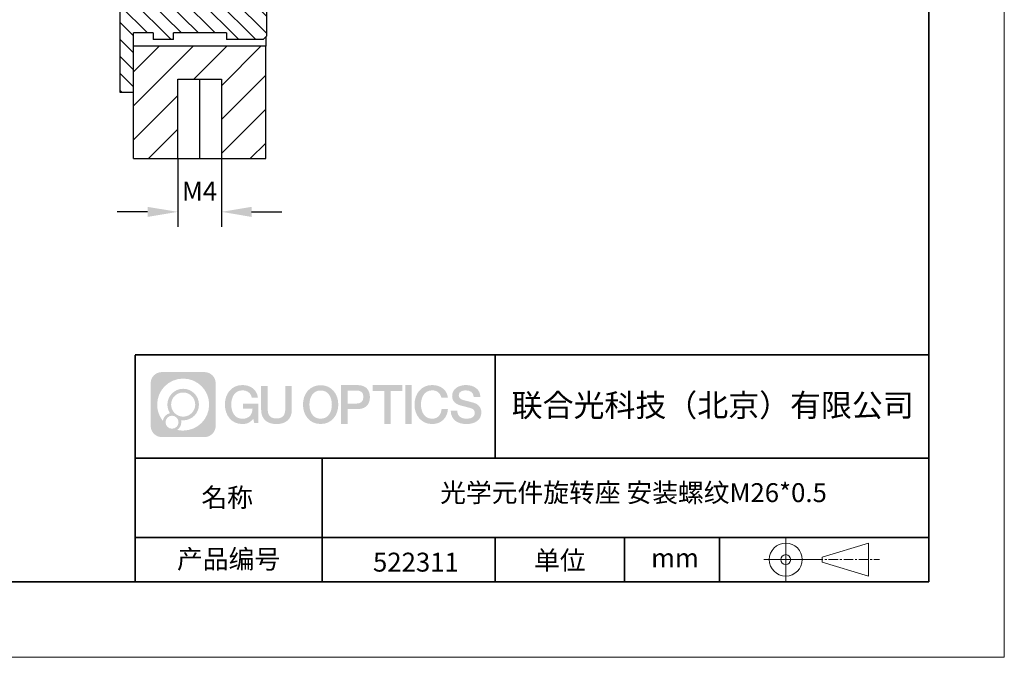
# Model space of a CAD drawing. Units: millimetres. Extents: x 12016 to 12313, y -7569 to -7359.
# Drawn here: x 12182 to 12313, y -7569 to -7485 of the extents above; entities that cross this region are included whole.
import ezdxf

# ---------------------------------------------------------------- set-up
doc = ezdxf.new("R2010")
doc.units = ezdxf.units.MM
doc.header["$LTSCALE"] = 10
doc.header["$PDMODE"] = 34
doc.linetypes.add('CENTER', pattern=[2, 1.25, -0.25, 0.25, -0.25])
for name, color, linetype in [('10', 7, 'Continuous'), ('1轮廓实线层', 7, 'Continuous'), ('6文字层', 3, 'Continuous')]:
    doc.layers.add(name, color=color, linetype=linetype)
for name, color, linetype, lineweight in [('3中心线层', 1, 'CENTER', 9), ('7标注层', 4, 'Continuous', 5), ('粗实线层', 7, 'Continuous', 35), ('细实线层', 7, 'Continuous', 18)]:
    doc.layers.add(name, color=color, linetype=linetype, lineweight=lineweight)
doc.styles.get("Standard").update_dxf_attribs({"font": 'simhei.ttf'})
doc.styles.add('TH-GBD2M', font='calibri.ttf', dxfattribs={"width": 0.8, "height": 2.5})
doc.dimstyles.new('TH-GBD2M', dxfattribs={"dimtxt": 3.5, "dimasz": 4, "dimexe": 2, "dimexo": 0, "dimgap": 1.5, "dimtad": 1, "dimdec": 4, "dimzin": 9, "dimdsep": 46, "dimtxsty": 'TH-GBD2M', "dimcen": 0, "dimclrt": 3, "dimadec": 0, "dimazin": 3, "dimtfac": 1, "dimtdec": 4, "dimtofl": 0, "dimtmove": 0, "dimatfit": 3, "dimfxl": 1, "dimtolj": 1, "dimtzin": 0, "dimarcsym": 0})

# ---------------------------------------------------------------- blocks, each defined once
blk = doc.blocks.new('*X117')
at = {"layer": '粗实线层'}
for p, q in [((138.5, -95), (138.5, 95)), ((-138.5, -95), (138.5, -95))]:
    blk.add_line(p, q, dxfattribs=at)
at = {"layer": '细实线层'}
for p, q in [((148.5, -105), (148.5, 105)), ((-148.5, -105), (148.5, -105))]:
    blk.add_line(p, q, dxfattribs=at)
blk = doc.blocks.new('*D132')
at = {"layer": '7标注层', "color": 0, "lineweight": -2, "transparency": 16777216}
for p, q in [((12203.17, -7503.39), (12203.17, -7512.43)), ((12208.94, -7503.39), (12208.94, -7512.43)), ((12199.17, -7510.43), (12195.17, -7510.43)), ((12212.94, -7510.43), (12216.94, -7510.43))]:
    blk.add_line(p, q, dxfattribs=at)
at = {"layer": '7标注层', "color": 0, "transparency": 16777216}
for points in [[(12199.17, -7509.77), (12199.17, -7511.1), (12203.17, -7510.43)], [(12212.94, -7509.77), (12212.94, -7511.1), (12208.94, -7510.43)]]:
    blk.add_solid(points, dxfattribs=at)
at = {"layer": 'Defpoints', "color": 0, "transparency": 16777216}
for p in [(12203.17, -7503.39), (12208.94, -7503.39), (12203.17, -7510.43)]:
    blk.add_point(p, dxfattribs=at)
at = {"layer": '7标注层', "color": 3, "transparency": 16777216, "insert": (12206.05, -7507.68), "char_height": 2.5, "attachment_point": 5, "style": 'TH-GBD2M'}
blk.add_mtext('\\A1;M4', dxfattribs=at)

msp = doc.modelspace()

# ---------------------------------------------------------------- hatches: boundary and pattern name
at = {"layer": '10', "linetype": 'Continuous', "lineweight": 18}
h = msp.add_hatch(dxfattribs=at)
h.set_pattern_fill('ANSI31', color=256, scale=0.5, angle=90, style=0)
edge = h.paths.add_edge_path(flags=0)
edge.add_line((12199.92686, -7487.64111), (12202.59561, -7487.64111))
edge.add_line((12202.59561, -7487.64111), (12202.59561, -7486.7661))
edge.add_line((12202.59561, -7486.7661), (12209.59561, -7486.7661))
edge.add_line((12209.59561, -7486.7661), (12209.59561, -7487.64111))
edge.add_line((12209.59561, -7487.64111), (12214.45186, -7487.64111))
edge.add_spline(control_points=[(12214.45186, -7487.64111), (12214.59769, -7487.49528), (12214.74353, -7487.34944), (12214.88936, -7487.20361)], knot_values=[0.02868812, 0.02868812, 0.02868812, 0.02868812, 0.029041676, 0.029041676, 0.029041676, 0.029041676], weights=[1, 1, 1, 1], degree=3, periodic=0)
edge.add_line((12214.88936, -7487.20361), (12214.88936, -7480.64099))
edge.add_line((12214.88936, -7480.64099), (12213.48936, -7480.64099))
edge.add_line((12213.48936, -7480.64099), (12213.48936, -7483.26604))
edge.add_line((12213.48936, -7483.26604), (12212.61436, -7483.26604))
edge.add_line((12212.61436, -7483.26604), (12212.61436, -7482.39103))
edge.add_line((12212.61436, -7482.39103), (12196.42686, -7482.39103))
edge.add_spline(control_points=[(12196.42686, -7482.39103), (12196.13519, -7482.6827), (12195.84353, -7482.97437), (12195.55186, -7483.26604)], knot_values=[0.047775904, 0.047775904, 0.047775904, 0.047775904, 0.048489362, 0.048489362, 0.048489362, 0.048489362], weights=[1, 1, 1, 1], degree=3, periodic=0)
edge.add_line((12195.55186, -7483.26604), (12195.55186, -7494.64119))
edge.add_line((12195.55186, -7494.64119), (12197.30186, -7494.64119))
edge.add_line((12197.30186, -7494.64119), (12197.30186, -7486.7661))
edge.add_line((12197.30186, -7486.7661), (12199.92686, -7486.7661))
edge.add_line((12199.92686, -7486.7661), (12199.92686, -7487.64111))
h = msp.add_hatch(dxfattribs=at)
h.set_pattern_fill('ANSI31', color=256, style=0)
h.paths.add_polyline_path([(12208.93576, -7503.39148), (12214.80186, -7503.39148), (12214.80186, -7488.51609), (12197.30186, -7488.51609), (12197.30186, -7503.39148), (12203.16796, -7503.39148), (12203.16796, -7492.89148), (12208.93576, -7492.89148)], flags=0)
at = {"layer": '3中心线层'}
h = msp.add_hatch(color=0, dxfattribs=at)
h.dxf.hatch_style = 1
edge = h.paths.add_edge_path()
edge.add_spline(control_points=[(12208.18338, -7533.09481), (12208.18338, -7532.28094), (12207.52361, -7531.62116), (12206.70973, -7531.62116)], knot_values=[7, 7, 7, 7, 8, 8, 8, 8], degree=3, periodic=0)
edge.add_spline(control_points=[(12206.70973, -7531.62116), (12206.70973, -7531.62116), (12201.06075, -7531.62116), (12201.06075, -7531.62116)], knot_values=[0, 0, 0, 0, 1, 1, 1, 1], degree=3, periodic=0)
edge.add_spline(control_points=[(12201.06075, -7531.62116), (12200.24688, -7531.62116), (12199.5871, -7532.28094), (12199.5871, -7533.09481), (12199.5871, -7533.09481), (12199.5871, -7538.74379), (12199.5871, -7538.74379)], knot_values=[1, 1, 1, 1, 2, 2, 2, 3, 3, 3, 3], degree=3, periodic=0)
edge.add_spline(control_points=[(12199.5871, -7538.74379), (12199.5871, -7539.55767), (12200.24688, -7540.21744), (12201.06075, -7540.21744), (12201.06075, -7540.21744), (12206.70973, -7540.21744), (12206.70973, -7540.21744)], knot_values=[3, 3, 3, 3, 4, 4, 4, 5, 5, 5, 5], degree=3, periodic=0)
edge.add_spline(control_points=[(12206.70973, -7540.21744), (12207.52361, -7540.21744), (12208.18338, -7539.55767), (12208.18338, -7538.74379), (12208.18338, -7538.74379), (12208.18338, -7533.09481), (12208.18338, -7533.09481)], knot_values=[5, 5, 5, 5, 6, 6, 6, 7, 7, 7, 7], degree=3, periodic=0)
edge = h.paths.add_edge_path(flags=16)
edge.add_spline(control_points=[(12200.44673, -7535.9193), (12200.44673, -7534.02027), (12201.98623, -7532.48079), (12203.88526, -7532.48079)], knot_values=[10, 10, 10, 10, 11, 11, 11, 11], degree=3, periodic=0)
edge.add_spline(control_points=[(12203.88526, -7532.48079), (12205.78429, -7532.48079), (12207.32375, -7534.02027), (12207.32375, -7535.9193)], knot_values=[11, 11, 11, 11, 12, 12, 12, 12], degree=3, periodic=0)
edge.add_spline(control_points=[(12207.32375, -7535.9193), (12207.32375, -7537.81834), (12205.78429, -7539.35782), (12203.88526, -7539.35782)], knot_values=[12, 12, 12, 12, 13, 13, 13, 13], degree=3, periodic=0)
edge.add_spline(control_points=[(12203.88526, -7539.35782), (12203.61617, -7539.35782), (12203.35475, -7539.32578), (12203.10356, -7539.26708)], knot_values=[0, 0, 0, 0, 1, 1, 1, 1], degree=3, periodic=0)
edge.add_spline(control_points=[(12203.10356, -7539.26708), (12203.42716, -7539.04593), (12203.63963, -7538.67412), (12203.63963, -7538.25258)], knot_values=[1, 1, 1, 1, 2, 2, 2, 2], degree=3, periodic=0)
edge.add_spline(control_points=[(12203.63963, -7538.25258), (12203.63963, -7538.16182), (12203.6295, -7538.07347), (12203.61081, -7537.98831)], knot_values=[2, 2, 2, 2, 3, 3, 3, 3], degree=3, periodic=0)
edge.add_spline(control_points=[(12203.61081, -7537.98831), (12203.70067, -7538.00022), (12203.79215, -7538.00697), (12203.88525, -7538.00697)], knot_values=[3, 3, 3, 3, 4, 4, 4, 4], degree=3, periodic=0)
edge.add_spline(control_points=[(12203.88525, -7538.00697), (12205.03824, -7538.00697), (12205.97291, -7537.07229), (12205.97291, -7535.9193)], knot_values=[4, 4, 4, 4, 5, 5, 5, 5], degree=3, periodic=0)
edge.add_spline(control_points=[(12205.97291, -7535.9193), (12205.97291, -7534.76632), (12205.03824, -7533.83163), (12203.88525, -7533.83163), (12202.73227, -7533.83163), (12201.79758, -7534.76632), (12201.79758, -7535.9193)], knot_values=[5, 5, 5, 5, 6, 6, 6, 7, 7, 7, 7], degree=3, periodic=0)
edge.add_spline(control_points=[(12201.79758, -7535.9193), (12201.79758, -7536.33878), (12201.92164, -7536.72912), (12202.13459, -7537.0563)], knot_values=[7, 7, 7, 7, 8, 8, 8, 8], degree=3, periodic=0)
edge.add_spline(control_points=[(12202.13459, -7537.0563), (12201.65009, -7537.16807), (12201.27514, -7537.56616), (12201.19815, -7538.06305)], knot_values=[8, 8, 8, 8, 9, 9, 9, 9], degree=3, periodic=0)
edge.add_spline(control_points=[(12201.19815, -7538.06305), (12200.72837, -7537.47514), (12200.44673, -7536.73037), (12200.44673, -7535.9193)], knot_values=[9, 9, 9, 9, 10, 10, 10, 10], degree=3, periodic=0)
edge = h.paths.add_edge_path(flags=16)
edge.add_spline(control_points=[(12202.28879, -7535.9193), (12202.28879, -7535.03761), (12203.00356, -7534.32285), (12203.88525, -7534.32285), (12204.76694, -7534.32285), (12205.4817, -7535.03761), (12205.4817, -7535.9193), (12205.4817, -7536.801), (12204.76694, -7537.51575), (12203.88525, -7537.51575), (12203.00356, -7537.51575), (12202.28879, -7536.801), (12202.28879, -7535.9193)], knot_values=[0, 0, 0, 0, 1, 1, 1, 2, 2, 2, 3, 3, 3, 4, 4, 4, 4], degree=3, periodic=0)
edge = h.paths.add_edge_path(flags=16)
edge.add_spline(control_points=[(12201.55197, -7538.25258), (12201.55197, -7537.77782), (12201.93684, -7537.39295), (12202.4116, -7537.39295), (12202.88636, -7537.39295), (12203.27122, -7537.77782), (12203.27122, -7538.25258)], knot_values=[1, 1, 1, 1, 2, 2, 2, 3, 3, 3, 3], degree=3, periodic=0)
edge.add_spline(control_points=[(12203.27122, -7538.25258), (12203.27122, -7538.72734), (12202.88636, -7539.11221), (12202.4116, -7539.11221)], knot_values=[3, 3, 3, 3, 4, 4, 4, 4], degree=3, periodic=0)
edge.add_spline(control_points=[(12202.4116, -7539.11221), (12201.93684, -7539.11221), (12201.55197, -7538.72734), (12201.55197, -7538.25258)], knot_values=[0, 0, 0, 0, 1, 1, 1, 1], degree=3, periodic=0)
edge = h.paths.add_edge_path()
edge.add_spline(control_points=[(12212.95428, -7535.02048), (12212.95428, -7535.02048), (12213.77767, -7535.02048), (12213.77767, -7535.02048), (12213.64942, -7533.91033), (12212.76527, -7533.33801), (12211.71242, -7533.33801)], knot_values=[5, 5, 5, 5, 6, 6, 6, 7, 7, 7, 7], degree=3, periodic=0)
edge.add_spline(control_points=[(12211.71242, -7533.33801), (12210.26812, -7533.33801), (12209.40424, -7534.51024), (12209.40424, -7535.91689)], knot_values=[4, 4, 4, 4, 5, 5, 5, 5], degree=3, periodic=0)
edge.add_spline(control_points=[(12209.40424, -7535.91689), (12209.40424, -7537.32357), (12210.26812, -7538.49578), (12211.71242, -7538.49578)], knot_values=[3, 3, 3, 3, 4, 4, 4, 4], degree=3, periodic=0)
edge.add_spline(control_points=[(12211.71242, -7538.49578), (12212.29958, -7538.49578), (12212.7113, -7538.3234), (12213.16346, -7537.79934)], knot_values=[2, 2, 2, 2, 3, 3, 3, 3], degree=3, periodic=0)
edge.add_spline(control_points=[(12213.16346, -7537.79934), (12213.16346, -7537.79934), (12213.29171, -7538.37856), (12213.29171, -7538.37856), (12213.29171, -7538.37856), (12213.4267, -7538.37856), (12213.56168, -7538.37856)], knot_values=[0.5, 0.5, 0.5, 0.5, 1.5, 1.5, 1.5, 2, 2, 2, 2], degree=3, periodic=0)
edge.add_spline(control_points=[(12213.56168, -7538.37856), (12213.69666, -7538.37856), (12213.83164, -7538.37856), (12213.83164, -7538.37856), (12213.83164, -7538.37856), (12213.83164, -7538.21648), (12213.83164, -7537.97336)], knot_values=[14.749965, 14.749965, 14.749965, 14.749965, 15.249965, 15.249965, 15.249965, 15.5, 15.5, 15.5, 15.5], degree=3, periodic=0)
edge.add_spline(control_points=[(12213.83164, -7537.97336), (12213.83164, -7537.73027), (12213.83164, -7537.40619), (12213.83164, -7537.08211)], knot_values=[14.49997, 14.49997, 14.49997, 14.49997, 14.749965, 14.749965, 14.749965, 14.749965], degree=3, periodic=0)
edge.add_spline(control_points=[(12213.83164, -7537.08211), (12213.83164, -7536.92007), (12213.83164, -7536.75803), (12213.83164, -7536.60612)], knot_values=[14.3749725, 14.3749725, 14.3749725, 14.3749725, 14.49997, 14.49997, 14.49997, 14.49997], degree=3, periodic=0)
edge.add_spline(control_points=[(12213.83164, -7536.60612), (12213.83164, -7536.37826), (12213.83164, -7536.17319), (12213.83164, -7536.02509)], knot_values=[14.18747625, 14.18747625, 14.18747625, 14.18747625, 14.3749725, 14.3749725, 14.3749725, 14.3749725], degree=3, periodic=0)
edge.add_spline(control_points=[(12213.83164, -7536.02509), (12213.83164, -7535.97573), (12213.83164, -7535.93269), (12213.83164, -7535.89725)], knot_values=[14.1249775, 14.1249775, 14.1249775, 14.1249775, 14.18747625, 14.18747625, 14.18747625, 14.18747625], degree=3, periodic=0)
edge.add_spline(control_points=[(12213.83164, -7535.89725), (12213.83164, -7535.87953), (12213.83164, -7535.86371), (12213.83164, -7535.84994)], knot_values=[14.093728125, 14.093728125, 14.093728125, 14.093728125, 14.1249775, 14.1249775, 14.1249775, 14.1249775], degree=3, periodic=0)
edge.add_spline(control_points=[(12213.83164, -7535.84994), (12213.83164, -7535.83618), (12213.83164, -7535.82447), (12213.83164, -7535.81498)], knot_values=[14.06247875, 14.06247875, 14.06247875, 14.06247875, 14.093728125, 14.093728125, 14.093728125, 14.093728125], degree=3, periodic=0)
edge.add_spline(control_points=[(12213.83164, -7535.78588), (12213.83164, -7535.78588), (12213.83164, -7535.78588), (12213.83164, -7535.78588), (12213.83164, -7535.78588), (12213.83164, -7535.78589), (12213.83164, -7535.78589)], knot_values=[13.999979582, 13.999979582, 13.999979582, 13.999979582, 14, 14, 14, 14.000712407, 14.000712407, 14.000712407, 14.000712407], degree=3, periodic=0)
edge.add_spline(control_points=[(12213.83164, -7535.78588), (12213.8316, -7535.78588), (12213.31867, -7535.78588), (12212.80575, -7535.78588)], knot_values=[13.49999, 13.49999, 13.49999, 13.49999, 13.999979582, 13.999979582, 13.999979582, 13.999979582], degree=3, periodic=0)
edge.add_spline(control_points=[(12212.80575, -7535.78588), (12212.29283, -7535.78588), (12211.77992, -7535.78588), (12211.77992, -7535.78588), (12211.77992, -7535.78588), (12211.77992, -7535.78588), (12211.77992, -7535.78589)], knot_values=[12.999023436, 12.999023436, 12.999023436, 12.999023436, 13.499013436, 13.499013436, 13.499013436, 13.49999, 13.49999, 13.49999, 13.49999], degree=3, periodic=0)
edge.add_spline(control_points=[(12211.77992, -7535.79324), (12211.77992, -7535.79564), (12211.77992, -7535.7986), (12211.77992, -7535.80208)], knot_values=[12.906251875, 12.906251875, 12.906251875, 12.906251875, 12.93750125, 12.93750125, 12.93750125, 12.93750125], degree=3, periodic=0)
edge.add_spline(control_points=[(12211.77992, -7535.81403), (12211.77992, -7535.82299), (12211.77992, -7535.83386), (12211.77992, -7535.84634)], knot_values=[12.81250375, 12.81250375, 12.81250375, 12.81250375, 12.8750025, 12.8750025, 12.8750025, 12.8750025], degree=3, periodic=0)
edge.add_spline(control_points=[(12211.77992, -7535.84634), (12211.77992, -7535.85881), (12211.77992, -7535.87288), (12211.77992, -7535.88824)], knot_values=[12.750005, 12.750005, 12.750005, 12.750005, 12.81250375, 12.81250375, 12.81250375, 12.81250375], degree=3, periodic=0)
edge.add_spline(control_points=[(12211.77992, -7535.88824), (12211.77992, -7535.91894), (12211.77992, -7535.95476), (12211.77992, -7535.99315)], knot_values=[12.6250075, 12.6250075, 12.6250075, 12.6250075, 12.750005, 12.750005, 12.750005, 12.750005], degree=3, periodic=0)
edge.add_spline(control_points=[(12211.77992, -7535.99315), (12211.77992, -7536.03153), (12211.77992, -7536.07247), (12211.77992, -7536.11341)], knot_values=[12.50001, 12.50001, 12.50001, 12.50001, 12.6250075, 12.6250075, 12.6250075, 12.6250075], degree=3, periodic=0)
edge.add_spline(control_points=[(12211.77992, -7536.11341), (12211.77992, -7536.19529), (12211.77992, -7536.27718), (12211.77992, -7536.33859)], knot_values=[12.250015, 12.250015, 12.250015, 12.250015, 12.50001, 12.50001, 12.50001, 12.50001], degree=3, periodic=0)
edge.add_spline(control_points=[(12211.77992, -7536.33859), (12211.77992, -7536.40001), (12211.77992, -7536.44096), (12211.77992, -7536.44096), (12211.77992, -7536.44096), (12211.77992, -7536.44096), (12211.77992, -7536.44096)], knot_values=[11.999287593, 11.999287593, 11.999287593, 11.999287593, 12.249302593, 12.249302593, 12.249302593, 12.250015, 12.250015, 12.250015, 12.250015], degree=3, periodic=0)
edge.add_spline(control_points=[(12211.79431, -7536.44096), (12211.799, -7536.44096), (12211.8048, -7536.44096), (12211.8116, -7536.44096)], knot_values=[11.906271875, 11.906271875, 11.906271875, 11.906271875, 11.93752125, 11.93752125, 11.93752125, 11.93752125], degree=3, periodic=0)
edge.add_spline(control_points=[(12211.8116, -7536.44096), (12211.81841, -7536.44096), (12211.82624, -7536.44096), (12211.835, -7536.44096)], knot_values=[11.8750225, 11.8750225, 11.8750225, 11.8750225, 11.906271875, 11.906271875, 11.906271875, 11.906271875], degree=3, periodic=0)
edge.add_spline(control_points=[(12211.835, -7536.44096), (12211.85253, -7536.44096), (12211.87382, -7536.44096), (12211.89823, -7536.44096)], knot_values=[11.81252375, 11.81252375, 11.81252375, 11.81252375, 11.8750225, 11.8750225, 11.8750225, 11.8750225], degree=3, periodic=0)
edge.add_spline(control_points=[(12211.89823, -7536.44096), (12211.92265, -7536.44096), (12211.9502, -7536.44096), (12211.98025, -7536.44096)], knot_values=[11.750025, 11.750025, 11.750025, 11.750025, 11.81252375, 11.81252375, 11.81252375, 11.81252375], degree=3, periodic=0)
edge.add_spline(control_points=[(12211.98025, -7536.44096), (12212.04035, -7536.44096), (12212.11048, -7536.44096), (12212.18561, -7536.44096)], knot_values=[11.6250275, 11.6250275, 11.6250275, 11.6250275, 11.750025, 11.750025, 11.750025, 11.750025], degree=3, periodic=0)
edge.add_spline(control_points=[(12212.18561, -7536.44096), (12212.26074, -7536.44096), (12212.34089, -7536.44096), (12212.42103, -7536.44096)], knot_values=[11.50003, 11.50003, 11.50003, 11.50003, 11.6250275, 11.6250275, 11.6250275, 11.6250275], degree=3, periodic=0)
edge.add_spline(control_points=[(12212.42103, -7536.44096), (12212.58132, -7536.44096), (12212.74162, -7536.44096), (12212.86184, -7536.44096)], knot_values=[11.250035, 11.250035, 11.250035, 11.250035, 11.50003, 11.50003, 11.50003, 11.50003], degree=3, periodic=0)
edge.add_spline(control_points=[(12212.86184, -7536.44096), (12212.98209, -7536.44096), (12213.06226, -7536.44096), (12213.06226, -7536.44096), (12213.04874, -7537.2753), (12212.57631, -7537.80625), (12211.71242, -7537.79245)], knot_values=[10, 10, 10, 10, 10.250035, 10.250035, 10.250035, 11.250035, 11.250035, 11.250035, 11.250035], degree=3, periodic=0)
edge.add_spline(control_points=[(12211.71242, -7537.79245), (12210.67984, -7537.79245), (12210.2479, -7536.86158), (12210.2479, -7535.91689)], knot_values=[9, 9, 9, 9, 10, 10, 10, 10], degree=3, periodic=0)
edge.add_spline(control_points=[(12210.2479, -7535.91689), (12210.2479, -7534.97223), (12210.67984, -7534.04134), (12211.71242, -7534.04134)], knot_values=[8, 8, 8, 8, 9, 9, 9, 9], degree=3, periodic=0)
edge.add_spline(control_points=[(12211.71242, -7534.04134), (12212.31985, -7534.04134), (12212.87325, -7534.37232), (12212.95428, -7535.02048)], knot_values=[7, 7, 7, 7, 8, 8, 8, 8], degree=3, periodic=0)
edge = h.paths.add_edge_path()
edge.add_spline(control_points=[(12215.06628, -7536.32613), (12215.06628, -7536.32613), (12215.06628, -7533.46081), (12215.06628, -7533.46081), (12215.06628, -7533.46081), (12214.84986, -7533.46081), (12214.63344, -7533.46081)], knot_values=[0.5, 0.5, 0.5, 0.5, 1.5, 1.5, 1.5, 2, 2, 2, 2], degree=3, periodic=0)
edge.add_spline(control_points=[(12214.63344, -7533.46081), (12214.41701, -7533.46081), (12214.20059, -7533.46081), (12214.20059, -7533.46081), (12214.20059, -7533.46081), (12214.20059, -7534.24775), (12214.20059, -7535.03468)], knot_values=[9.5, 9.5, 9.5, 9.5, 10, 10, 10, 10.5, 10.5, 10.5, 10.5], degree=3, periodic=0)
edge.add_spline(control_points=[(12214.20059, -7535.03468), (12214.20059, -7535.82161), (12214.20059, -7536.60854), (12214.20059, -7536.60854), (12214.20059, -7537.86899), (12215.0109, -7538.49578), (12216.22982, -7538.49578)], knot_values=[8, 8, 8, 8, 8.5, 8.5, 8.5, 9.5, 9.5, 9.5, 9.5], degree=3, periodic=0)
edge.add_spline(control_points=[(12216.22982, -7538.49578), (12217.44874, -7538.49578), (12218.25904, -7537.86899), (12218.25904, -7536.60854)], knot_values=[7, 7, 7, 7, 8, 8, 8, 8], degree=3, periodic=0)
edge.add_spline(control_points=[(12218.25904, -7536.60854), (12218.25904, -7536.60854), (12218.25904, -7533.46081), (12218.25904, -7533.46081), (12218.25904, -7533.46081), (12218.04261, -7533.46081), (12217.82617, -7533.46081)], knot_values=[5.5, 5.5, 5.5, 5.5, 6.5, 6.5, 6.5, 7, 7, 7, 7], degree=3, periodic=0)
edge.add_spline(control_points=[(12217.82617, -7533.46081), (12217.60974, -7533.46081), (12217.39331, -7533.46081), (12217.39331, -7533.46081), (12217.39331, -7533.46081), (12217.39331, -7534.17714), (12217.39331, -7534.89347)], knot_values=[4.5, 4.5, 4.5, 4.5, 5, 5, 5, 5.5, 5.5, 5.5, 5.5], degree=3, periodic=0)
edge.add_spline(control_points=[(12217.39331, -7534.89347), (12217.39331, -7535.6098), (12217.39331, -7536.32613), (12217.39331, -7536.32613), (12217.39331, -7536.98736), (12217.35176, -7537.75191), (12216.22982, -7537.75191)], knot_values=[3, 3, 3, 3, 3.5, 3.5, 3.5, 4.5, 4.5, 4.5, 4.5], degree=3, periodic=0)
edge.add_spline(control_points=[(12216.22982, -7537.75191), (12215.10783, -7537.75191), (12215.06628, -7536.98736), (12215.06628, -7536.32613)], knot_values=[2, 2, 2, 2, 3, 3, 3, 3], degree=3, periodic=0)
edge = h.paths.add_edge_path()
edge.add_spline(control_points=[(12224.40821, -7535.92346), (12224.40821, -7537.32325), (12223.53366, -7538.48972), (12222.07153, -7538.48972), (12220.60939, -7538.48972), (12219.73484, -7537.32325), (12219.73484, -7535.92346), (12219.73484, -7534.52368), (12220.60939, -7533.35719), (12222.07153, -7533.35719), (12223.53366, -7533.35719), (12224.40821, -7534.52368), (12224.40821, -7535.92346)], knot_values=[0, 0, 0, 0, 1, 1, 1, 2, 2, 2, 3, 3, 3, 4, 4, 4, 4], degree=3, periodic=0)
edge = h.paths.add_edge_path(flags=16)
edge.add_spline(control_points=[(12222.07153, -7534.05708), (12223.1169, -7534.05708), (12223.55417, -7534.98341), (12223.55417, -7535.92346)], knot_values=[2, 2, 2, 2, 3, 3, 3, 3], degree=3, periodic=0)
edge.add_spline(control_points=[(12223.55417, -7535.92346), (12223.55417, -7536.86352), (12223.1169, -7537.78984), (12222.07153, -7537.78984)], knot_values=[1, 1, 1, 1, 2, 2, 2, 2], degree=3, periodic=0)
edge.add_spline(control_points=[(12222.07153, -7537.78984), (12221.02619, -7537.78984), (12220.58892, -7536.86352), (12220.58892, -7535.92346)], knot_values=[0, 0, 0, 0, 1, 1, 1, 1], degree=3, periodic=0)
edge.add_spline(control_points=[(12220.58892, -7535.92346), (12220.58892, -7534.98341), (12221.02619, -7534.05708), (12222.07153, -7534.05708)], knot_values=[3, 3, 3, 3, 4, 4, 4, 4], degree=3, periodic=0)
edge = h.paths.add_edge_path()
edge.add_spline(control_points=[(12228.58964, -7534.93446), (12228.58964, -7534.29156), (12228.32319, -7533.33801), (12226.92936, -7533.33801)], knot_values=[1, 1, 1, 1, 2, 2, 2, 2], degree=3, periodic=0)
edge.add_spline(control_points=[(12226.92936, -7533.33801), (12226.92936, -7533.33801), (12224.77716, -7533.33801), (12224.77716, -7533.33801), (12224.77716, -7533.33801), (12224.77716, -7533.66046), (12224.77716, -7534.14411)], knot_values=[6.749965, 6.749965, 6.749965, 6.749965, 7.749965, 7.749965, 7.749965, 8, 8, 8, 8], degree=3, periodic=0)
edge.add_spline(control_points=[(12224.77716, -7534.14411), (12224.77716, -7534.62769), (12224.77716, -7535.27242), (12224.77716, -7535.91713)], knot_values=[6.49997, 6.49997, 6.49997, 6.49997, 6.749965, 6.749965, 6.749965, 6.749965], degree=3, periodic=0)
edge.add_spline(control_points=[(12224.77716, -7535.91713), (12224.77716, -7536.23948), (12224.77716, -7536.56183), (12224.77716, -7536.86403)], knot_values=[6.3749725, 6.3749725, 6.3749725, 6.3749725, 6.49997, 6.49997, 6.49997, 6.49997], degree=3, periodic=0)
edge.add_spline(control_points=[(12224.77716, -7536.86403), (12224.77716, -7537.16623), (12224.77716, -7537.44827), (12224.77716, -7537.69002)], knot_values=[6.249975, 6.249975, 6.249975, 6.249975, 6.3749725, 6.3749725, 6.3749725, 6.3749725], degree=3, periodic=0)
edge.add_spline(control_points=[(12224.77716, -7537.69002), (12224.77716, -7537.8109), (12224.77716, -7537.9217), (12224.77716, -7538.01991)], knot_values=[6.18747625, 6.18747625, 6.18747625, 6.18747625, 6.249975, 6.249975, 6.249975, 6.249975], degree=3, periodic=0)
edge.add_spline(control_points=[(12224.77716, -7538.01991), (12224.77716, -7538.11811), (12224.77716, -7538.20373), (12224.77716, -7538.27423)], knot_values=[6.1249775, 6.1249775, 6.1249775, 6.1249775, 6.18747625, 6.18747625, 6.18747625, 6.18747625], degree=3, periodic=0)
edge.add_spline(control_points=[(12224.77716, -7538.27423), (12224.77716, -7538.30948), (12224.77716, -7538.34096), (12224.77716, -7538.36834)], knot_values=[6.093728125, 6.093728125, 6.093728125, 6.093728125, 6.1249775, 6.1249775, 6.1249775, 6.1249775], degree=3, periodic=0)
edge.add_spline(control_points=[(12224.77716, -7538.36834), (12224.77716, -7538.39572), (12224.77716, -7538.41901), (12224.77716, -7538.43789)], knot_values=[6.06247875, 6.06247875, 6.06247875, 6.06247875, 6.093728125, 6.093728125, 6.093728125, 6.093728125], degree=3, periodic=0)
edge.add_spline(control_points=[(12224.77716, -7538.43789), (12224.77716, -7538.44733), (12224.77716, -7538.45567), (12224.77716, -7538.46287)], knot_values=[6.046854062, 6.046854062, 6.046854062, 6.046854062, 6.06247875, 6.06247875, 6.06247875, 6.06247875], degree=3, periodic=0)
edge.add_spline(control_points=[(12224.77716, -7538.46287), (12224.77716, -7538.47007), (12224.77716, -7538.47613), (12224.77716, -7538.481)], knot_values=[6.031229375, 6.031229375, 6.031229375, 6.031229375, 6.046854063, 6.046854063, 6.046854063, 6.046854063], degree=3, periodic=0)
edge.add_spline(control_points=[(12224.77716, -7538.49578), (12224.77716, -7538.49578), (12224.77716, -7538.49578), (12224.77716, -7538.49578), (12224.77716, -7538.49578), (12224.77716, -7538.49578), (12224.77716, -7538.49578)], knot_values=[5.999979147, 5.999979147, 5.999979147, 5.999979147, 6, 6, 6, 6.000468271, 6.000468271, 6.000468271, 6.000468271], degree=3, periodic=0)
edge.add_spline(control_points=[(12224.77716, -7538.49578), (12224.77718, -7538.49578), (12224.99069, -7538.49578), (12225.20421, -7538.49578)], knot_values=[5.49999, 5.49999, 5.49999, 5.49999, 5.999979147, 5.999979147, 5.999979147, 5.999979147], degree=3, periodic=0)
edge.add_spline(control_points=[(12225.20421, -7538.49578), (12225.41772, -7538.49578), (12225.63123, -7538.49578), (12225.63123, -7538.49578), (12225.63123, -7538.49578), (12225.63123, -7538.49578), (12225.63123, -7538.49578)], knot_values=[4.999511718, 4.999511718, 4.999511718, 4.999511718, 5.499501718, 5.499501718, 5.499501718, 5.49999, 5.49999, 5.49999, 5.49999], degree=3, periodic=0)
edge.add_spline(control_points=[(12225.63123, -7538.48314), (12225.63123, -7538.48038), (12225.63123, -7538.47718), (12225.63123, -7538.47355)], knot_values=[4.93750125, 4.93750125, 4.93750125, 4.93750125, 4.953125938, 4.953125938, 4.953125938, 4.953125938], degree=3, periodic=0)
edge.add_spline(control_points=[(12225.63123, -7538.47355), (12225.63123, -7538.4663), (12225.63123, -7538.45736), (12225.63123, -7538.44685)], knot_values=[4.906251875, 4.906251875, 4.906251875, 4.906251875, 4.93750125, 4.93750125, 4.93750125, 4.93750125], degree=3, periodic=0)
edge.add_spline(control_points=[(12225.63123, -7538.44685), (12225.63123, -7538.43634), (12225.63123, -7538.42426), (12225.63123, -7538.41073)], knot_values=[4.8750025, 4.8750025, 4.8750025, 4.8750025, 4.906251875, 4.906251875, 4.906251875, 4.906251875], degree=3, periodic=0)
edge.add_spline(control_points=[(12225.63123, -7538.41073), (12225.63123, -7538.38367), (12225.63123, -7538.35081), (12225.63123, -7538.31312)], knot_values=[4.81250375, 4.81250375, 4.81250375, 4.81250375, 4.8750025, 4.8750025, 4.8750025, 4.8750025], degree=3, periodic=0)
edge.add_spline(control_points=[(12225.63123, -7538.31312), (12225.63123, -7538.27543), (12225.63123, -7538.23291), (12225.63123, -7538.18652)], knot_values=[4.750005, 4.750005, 4.750005, 4.750005, 4.81250375, 4.81250375, 4.81250375, 4.81250375], degree=3, periodic=0)
edge.add_spline(control_points=[(12225.63123, -7538.18652), (12225.63123, -7538.09374), (12225.63123, -7537.9855), (12225.63123, -7537.86953)], knot_values=[4.6250075, 4.6250075, 4.6250075, 4.6250075, 4.750005, 4.750005, 4.750005, 4.750005], degree=3, periodic=0)
edge.add_spline(control_points=[(12225.63123, -7537.86953), (12225.63123, -7537.75356), (12225.63123, -7537.62986), (12225.63123, -7537.50615)], knot_values=[4.50001, 4.50001, 4.50001, 4.50001, 4.6250075, 4.6250075, 4.6250075, 4.6250075], degree=3, periodic=0)
edge.add_spline(control_points=[(12225.63123, -7537.50615), (12225.63123, -7537.25874), (12225.63123, -7537.01133), (12225.63123, -7536.82576)], knot_values=[4.250015, 4.250015, 4.250015, 4.250015, 4.50001, 4.50001, 4.50001, 4.50001], degree=3, periodic=0)
edge.add_spline(control_points=[(12225.63123, -7536.82576), (12225.63123, -7536.64019), (12225.63123, -7536.51646), (12225.63123, -7536.51646), (12225.63123, -7536.51646), (12225.63123, -7536.51646), (12225.63123, -7536.51646)], knot_values=[3.999287593, 3.999287593, 3.999287593, 3.999287593, 4.249302593, 4.249302593, 4.249302593, 4.250015, 4.250015, 4.250015, 4.250015], degree=3, periodic=0)
edge.add_spline(control_points=[(12225.6458, -7536.51646), (12225.65055, -7536.51646), (12225.65641, -7536.51646), (12225.6633, -7536.51646)], knot_values=[3.906271875, 3.906271875, 3.906271875, 3.906271875, 3.93752125, 3.93752125, 3.93752125, 3.93752125], degree=3, periodic=0)
edge.add_spline(control_points=[(12225.6633, -7536.51646), (12225.6702, -7536.51646), (12225.67812, -7536.51646), (12225.68699, -7536.51646)], knot_values=[3.8750225, 3.8750225, 3.8750225, 3.8750225, 3.906271875, 3.906271875, 3.906271875, 3.906271875], degree=3, periodic=0)
edge.add_spline(control_points=[(12225.68699, -7536.51646), (12225.70474, -7536.51646), (12225.72628, -7536.51646), (12225.751, -7536.51646)], knot_values=[3.81252375, 3.81252375, 3.81252375, 3.81252375, 3.8750225, 3.8750225, 3.8750225, 3.8750225], degree=3, periodic=0)
edge.add_spline(control_points=[(12225.751, -7536.51646), (12225.77572, -7536.51646), (12225.8036, -7536.51646), (12225.83403, -7536.51646)], knot_values=[3.750025, 3.750025, 3.750025, 3.750025, 3.81252375, 3.81252375, 3.81252375, 3.81252375], degree=3, periodic=0)
edge.add_spline(control_points=[(12225.83403, -7536.51646), (12225.89487, -7536.51646), (12225.96586, -7536.51646), (12226.04192, -7536.51646)], knot_values=[3.6250275, 3.6250275, 3.6250275, 3.6250275, 3.750025, 3.750025, 3.750025, 3.750025], degree=3, periodic=0)
edge.add_spline(control_points=[(12226.04192, -7536.51646), (12226.11797, -7536.51646), (12226.1991, -7536.51646), (12226.28024, -7536.51646)], knot_values=[3.50003, 3.50003, 3.50003, 3.50003, 3.6250275, 3.6250275, 3.6250275, 3.6250275], degree=3, periodic=0)
edge.add_spline(control_points=[(12226.28024, -7536.51646), (12226.4425, -7536.51646), (12226.60477, -7536.51646), (12226.72647, -7536.51646)], knot_values=[3.250035, 3.250035, 3.250035, 3.250035, 3.50003, 3.50003, 3.50003, 3.50003], degree=3, periodic=0)
edge.add_spline(control_points=[(12226.72647, -7536.51646), (12226.8482, -7536.51646), (12226.92936, -7536.51646), (12226.92936, -7536.51646), (12228.32319, -7536.5237), (12228.58964, -7535.57015), (12228.58964, -7534.93446)], knot_values=[2, 2, 2, 2, 2.250035, 2.250035, 2.250035, 3.250035, 3.250035, 3.250035, 3.250035], degree=3, periodic=0)
edge = h.paths.add_edge_path(flags=16)
edge.add_spline(control_points=[(12226.26319, -7534.07483), (12226.42118, -7534.07483), (12226.57918, -7534.07483), (12226.69768, -7534.07483)], knot_values=[3.250015, 3.250015, 3.250015, 3.250015, 3.50001, 3.50001, 3.50001, 3.50001], degree=3, periodic=0)
edge.add_spline(control_points=[(12226.69768, -7534.07483), (12226.81618, -7534.07483), (12226.89519, -7534.07483), (12226.89519, -7534.07483), (12227.34616, -7534.07483), (12227.73557, -7534.24822), (12227.73557, -7534.92725)], knot_values=[2, 2, 2, 2, 2.250015, 2.250015, 2.250015, 3.250015, 3.250015, 3.250015, 3.250015], degree=3, periodic=0)
edge.add_spline(control_points=[(12227.73557, -7534.92725), (12227.73557, -7535.57737), (12227.26414, -7535.77965), (12226.88154, -7535.77965)], knot_values=[1, 1, 1, 1, 2, 2, 2, 2], degree=3, periodic=0)
edge.add_spline(control_points=[(12226.88154, -7535.77965), (12226.88154, -7535.77965), (12225.63123, -7535.77965), (12225.63123, -7535.77965), (12225.63123, -7535.77965), (12225.63123, -7535.35342), (12225.63123, -7534.92721)], knot_values=[4.49999, 4.49999, 4.49999, 4.49999, 5.49999, 5.49999, 5.49999, 6, 6, 6, 6], degree=3, periodic=0)
edge.add_spline(control_points=[(12225.63123, -7534.92721), (12225.63123, -7534.50101), (12225.63123, -7534.07483), (12225.63123, -7534.07483), (12225.63123, -7534.07483), (12225.63123, -7534.07483), (12225.63123, -7534.07483)], knot_values=[3.999267593, 3.999267593, 3.999267593, 3.999267593, 4.499257593, 4.499257593, 4.499257593, 4.49999, 4.49999, 4.49999, 4.49999], degree=3, periodic=0)
edge.add_spline(control_points=[(12225.64542, -7534.07483), (12225.65005, -7534.07483), (12225.65576, -7534.07483), (12225.66247, -7534.07483)], knot_values=[3.906251875, 3.906251875, 3.906251875, 3.906251875, 3.93750125, 3.93750125, 3.93750125, 3.93750125], degree=3, periodic=0)
edge.add_spline(control_points=[(12225.66247, -7534.07483), (12225.66919, -7534.07483), (12225.6769, -7534.07483), (12225.68554, -7534.07483)], knot_values=[3.8750025, 3.8750025, 3.8750025, 3.8750025, 3.906251875, 3.906251875, 3.906251875, 3.906251875], degree=3, periodic=0)
edge.add_spline(control_points=[(12225.68554, -7534.07483), (12225.70282, -7534.07483), (12225.7238, -7534.07483), (12225.74787, -7534.07483)], knot_values=[3.81250375, 3.81250375, 3.81250375, 3.81250375, 3.8750025, 3.8750025, 3.8750025, 3.8750025], degree=3, periodic=0)
edge.add_spline(control_points=[(12225.74787, -7534.07483), (12225.77194, -7534.07483), (12225.79909, -7534.07483), (12225.82872, -7534.07483)], knot_values=[3.750005, 3.750005, 3.750005, 3.750005, 3.81250375, 3.81250375, 3.81250375, 3.81250375], degree=3, periodic=0)
edge.add_spline(control_points=[(12225.82872, -7534.07483), (12225.88796, -7534.07483), (12225.95708, -7534.07483), (12226.03114, -7534.07483)], knot_values=[3.6250075, 3.6250075, 3.6250075, 3.6250075, 3.750005, 3.750005, 3.750005, 3.750005], degree=3, periodic=0)
edge.add_spline(control_points=[(12226.03114, -7534.07483), (12226.1052, -7534.07483), (12226.1842, -7534.07483), (12226.26319, -7534.07483)], knot_values=[3.50001, 3.50001, 3.50001, 3.50001, 3.6250075, 3.6250075, 3.6250075, 3.6250075], degree=3, periodic=0)
h.paths.add_polyline_path([(12232.89332, -7533.33801), (12228.95859, -7533.33801), (12228.95859, -7534.11819), (12230.4971, -7534.11819), (12230.4971, -7538.49578), (12231.34801, -7538.49578), (12231.34801, -7534.11819), (12232.89332, -7534.11819)])
h.paths.add_polyline_path([(12234.12224, -7533.33801), (12233.262, -7533.33801), (12233.262, -7538.49578), (12234.12224, -7538.49578)])
edge = h.paths.add_edge_path()
edge.add_spline(control_points=[(12238.48015, -7535.02048), (12238.69415, -7535.02048), (12238.90816, -7535.02048), (12238.90816, -7535.02048), (12238.80543, -7533.9586), (12237.93567, -7533.3449), (12236.83308, -7533.33801)], knot_values=[8, 8, 8, 8, 8.5, 8.5, 8.5, 9.5, 9.5, 9.5, 9.5], degree=3, periodic=0)
edge.add_spline(control_points=[(12236.83308, -7533.33801), (12235.36751, -7533.33801), (12234.49091, -7534.51024), (12234.49091, -7535.91689)], knot_values=[7, 7, 7, 7, 8, 8, 8, 8], degree=3, periodic=0)
edge.add_spline(control_points=[(12234.49091, -7535.91689), (12234.49091, -7537.32357), (12235.36751, -7538.49578), (12236.83308, -7538.49578)], knot_values=[6, 6, 6, 6, 7, 7, 7, 7], degree=3, periodic=0)
edge.add_spline(control_points=[(12236.83308, -7538.49578), (12238.01788, -7538.49578), (12238.84651, -7537.68212), (12238.915, -7536.50301)], knot_values=[5, 5, 5, 5, 6, 6, 6, 6], degree=3, periodic=0)
edge.add_spline(control_points=[(12238.915, -7536.50301), (12238.915, -7536.50301), (12238.07949, -7536.50301), (12238.07949, -7536.50301), (12238.01104, -7537.22013), (12237.59326, -7537.79245), (12236.83308, -7537.79245)], knot_values=[3, 3, 3, 3, 4, 4, 4, 5, 5, 5, 5], degree=3, periodic=0)
edge.add_spline(control_points=[(12236.83308, -7537.79245), (12235.78529, -7537.79245), (12235.34699, -7536.86158), (12235.34699, -7535.91689)], knot_values=[2, 2, 2, 2, 3, 3, 3, 3], degree=3, periodic=0)
edge.add_spline(control_points=[(12235.34699, -7535.91689), (12235.34699, -7534.97223), (12235.78529, -7534.04134), (12236.83308, -7534.04134)], knot_values=[1, 1, 1, 1, 2, 2, 2, 2], degree=3, periodic=0)
edge.add_spline(control_points=[(12236.83308, -7534.04134), (12237.54534, -7534.04134), (12237.90831, -7534.45507), (12238.05213, -7535.02048)], knot_values=[0, 0, 0, 0, 1, 1, 1, 1], degree=3, periodic=0)
edge.add_spline(control_points=[(12238.05213, -7535.02048), (12238.05213, -7535.02048), (12238.26614, -7535.02048), (12238.48015, -7535.02048)], knot_values=[9.5, 9.5, 9.5, 9.5, 10, 10, 10, 10], degree=3, periodic=0)
edge = h.paths.add_edge_path()
edge.add_spline(control_points=[(12241.36017, -7538.49578), (12242.34966, -7538.49578), (12243.3391, -7538.05447), (12243.3391, -7536.9512)], knot_values=[13, 13, 13, 13, 14, 14, 14, 14], degree=3, periodic=0)
edge.add_spline(control_points=[(12243.3391, -7536.9512), (12243.3391, -7536.44096), (12243.02555, -7535.88932), (12242.37054, -7535.69624)], knot_values=[12, 12, 12, 12, 13, 13, 13, 13], degree=3, periodic=0)
edge.add_spline(control_points=[(12242.37054, -7535.69624), (12242.11272, -7535.62039), (12241.01179, -7535.33769), (12240.93514, -7535.31701)], knot_values=[11, 11, 11, 11, 12, 12, 12, 12], degree=3, periodic=0)
edge.add_spline(control_points=[(12240.93514, -7535.31701), (12240.57975, -7535.22045), (12240.34285, -7535.02739), (12240.34285, -7534.68262)], knot_values=[10, 10, 10, 10, 11, 11, 11, 11], degree=3, periodic=0)
edge.add_spline(control_points=[(12240.34285, -7534.68262), (12240.34285, -7534.18614), (12240.85149, -7534.04134), (12241.25564, -7534.04134)], knot_values=[9, 9, 9, 9, 10, 10, 10, 10], degree=3, periodic=0)
edge.add_spline(control_points=[(12241.25564, -7534.04134), (12241.85489, -7534.04134), (12242.28693, -7534.27579), (12242.32873, -7534.91016)], knot_values=[8, 8, 8, 8, 9, 9, 9, 9], degree=3, periodic=0)
edge.add_spline(control_points=[(12242.32873, -7534.91016), (12242.32873, -7534.91016), (12243.19977, -7534.91016), (12243.19977, -7534.91016), (12243.19977, -7533.88276), (12242.32873, -7533.33801), (12241.29049, -7533.33801)], knot_values=[6, 6, 6, 6, 7, 7, 7, 8, 8, 8, 8], degree=3, periodic=0)
edge.add_spline(control_points=[(12241.29049, -7533.33801), (12240.39161, -7533.33801), (12239.47181, -7533.8), (12239.47181, -7534.78605)], knot_values=[5, 5, 5, 5, 6, 6, 6, 6], degree=3, periodic=0)
edge.add_spline(control_points=[(12239.47181, -7534.78605), (12239.47181, -7535.2963), (12239.72268, -7535.80657), (12240.57279, -7536.03411)], knot_values=[4, 4, 4, 4, 5, 5, 5, 5], degree=3, periodic=0)
edge.add_spline(control_points=[(12240.57279, -7536.03411), (12241.25564, -7536.2203), (12241.70856, -7536.30995), (12242.05699, -7536.44096)], knot_values=[3, 3, 3, 3, 4, 4, 4, 4], degree=3, periodic=0)
edge.add_spline(control_points=[(12242.05699, -7536.44096), (12242.25905, -7536.5168), (12242.46811, -7536.6685), (12242.46811, -7537.04775)], knot_values=[2, 2, 2, 2, 3, 3, 3, 3], degree=3, periodic=0)
edge.add_spline(control_points=[(12242.46811, -7537.04775), (12242.46811, -7537.4201), (12242.1824, -7537.79245), (12241.41594, -7537.79245)], knot_values=[1, 1, 1, 1, 2, 2, 2, 2], degree=3, periodic=0)
edge.add_spline(control_points=[(12241.41594, -7537.79245), (12240.71912, -7537.79245), (12240.15471, -7537.49595), (12240.15471, -7536.73746)], knot_values=[0, 0, 0, 0, 1, 1, 1, 1], degree=3, periodic=0)
edge.add_spline(control_points=[(12240.15471, -7536.73746), (12240.15471, -7536.73746), (12239.93696, -7536.73746), (12239.7192, -7536.73746)], knot_values=[15.5, 15.5, 15.5, 15.5, 16, 16, 16, 16], degree=3, periodic=0)
edge.add_spline(control_points=[(12239.7192, -7536.73746), (12239.50144, -7536.73746), (12239.28368, -7536.73746), (12239.28368, -7536.73746), (12239.3046, -7537.95794), (12240.22436, -7538.49578), (12241.36017, -7538.49578)], knot_values=[14, 14, 14, 14, 14.5, 14.5, 14.5, 15.5, 15.5, 15.5, 15.5], degree=3, periodic=0)

# ---------------------------------------------------------------- linework, layer by layer
at = {"color": 7, "linetype": 'Continuous', "lineweight": 25}
for p, q in [((12214.88936, -7480.64099), (12214.88936, -7487.20361)), ((12195.55186, -7494.64119), (12195.55186, -7483.26604)), ((12199.92686, -7486.7661), (12197.30186, -7486.7661)), ((12197.30186, -7494.64119), (12197.30186, -7486.7661)), ((12199.92686, -7486.7661), (12199.92686, -7487.64111)), ((12209.59561, -7486.7661), (12202.59561, -7486.7661)), ((12202.59561, -7487.64111), (12202.59561, -7486.7661)), ((12209.59561, -7486.7661), (12209.59561, -7487.64111)), ((12214.88936, -7487.20361), (12214.45186, -7487.64111)), ((12214.80186, -7487.31918), (12214.80186, -7488.51609)), ((12197.30186, -7503.39148), (12197.30186, -7488.51609)), ((12214.80186, -7488.51609), (12197.30186, -7488.51609)), ((12202.59561, -7487.64111), (12199.92686, -7487.64111)), ((12214.45186, -7487.64111), (12209.59561, -7487.64111)), ((12214.80186, -7503.39148), (12214.80186, -7488.51609)), ((12203.16796, -7492.89148), (12208.93576, -7492.89148)), ((12203.16796, -7503.39148), (12203.16796, -7492.89148)), ((12206.05186, -7492.89148), (12206.05186, -7503.39148)), ((12208.93576, -7492.89148), (12208.93576, -7503.39148)), ((12197.30186, -7494.64119), (12195.55186, -7494.64119)), ((12197.30186, -7503.39148), (12203.16796, -7503.39148)), ((12203.16796, -7503.39148), (12206.05186, -7503.39148)), ((12206.05186, -7503.39148), (12208.93576, -7503.39148)), ((12208.93576, -7503.39148), (12214.80186, -7503.39148))]:
    msp.add_line(p, q, dxfattribs=at)
msp.add_line((12302.52152, -7559.34551), (12202.52152, -7559.34551))
at = {"layer": '1轮廓实线层'}
msp.add_line((12162.52152, -7559.34551), (12302.52152, -7559.34551), dxfattribs=at)
at = {"layer": '3中心线层', "color": 7}
for p, q in [((12294.55566, -7558.61251), (12294.55566, -7554.23751)), ((12288.43066, -7556.75313), (12288.43066, -7556.09688))]:
    msp.add_line(p, q, dxfattribs=at)
at = {"layer": '3中心线层', "color": 7, "ltscale": 0.1}
msp.add_line((12287.28012, -7556.42501), (12296.00421, -7556.42501), dxfattribs=at)
at = {"layer": '粗实线层'}
for p, q in [((12197.52187, -7529.34551), (12302.52152, -7529.34551)), ((12197.52187, -7559.40441), (12197.52187, -7529.40441)), ((12245.15742, -7542.91699), (12245.15742, -7529.34551)), ((12197.52187, -7543.01218), (12302.52152, -7543.01218)), ((12222.28186, -7559.34551), (12222.28186, -7543.01218)), ((12197.52187, -7553.5045), (12302.52152, -7553.5045)), ((12245.15742, -7559.34551), (12245.15742, -7553.5045)), ((12262.26168, -7559.34551), (12262.26168, -7553.5045)), ((12274.82669, -7559.34551), (12274.82669, -7553.5045))]:
    msp.add_line(p, q, dxfattribs=at)
at = {"layer": '细实线层'}
for p, q in [((12283.60512, -7553.5045), (12283.60512, -7559.34551)), ((12288.43066, -7556.09688), (12294.55566, -7554.23751)), ((12280.71762, -7556.42501), (12287.28012, -7556.42501)), ((12288.43066, -7556.75313), (12294.55566, -7558.61251))]:
    msp.add_line(p, q, dxfattribs=at)
for radius in [2.1875, 0.65625]:
    msp.add_circle((12283.60512, -7556.42501), radius, dxfattribs=at)

# ---------------------------------------------------------------- block references
at = {"layer": '6文字层'}
msp.add_blockref('*X117', (12164.02152, -7464.34551), dxfattribs=at)

# ---------------------------------------------------------------- texts
at = {"char_height": 2.5, "attachment_point": 1}
for s, insert, width in [('{\\fSimHei|b1|i0|c134|p49;\\C3;光学元件旋转座 安装螺纹M26*0.5}', (12237.88441, -7546.31765), 68.3591293), ('{\\fSimHei|b1|i0|c134|p49;\\C3;522311}', (12228.9965, -7555.51011), 9.7181538)]:
    msp.add_mtext(s, dxfattribs=dict(at, insert=insert, width=width))
at = {"layer": '6文字层', "attachment_point": 5}
for s, insert, char_height, width in [('{\\fSimHei|b1|i0|c134|p49;联合光科技（北京）有限公司}', (12273.9463, -7536.00668), 3, 63.1226919), ('{\\fSimHei|b1|i0|c134|p49;名称 }', (12209.70096, -7548.21007), 2.5, 17.8485577), ('{\\fSimHei|b1|i0|c134|p49;产品编号} ', (12209.89481, -7556.35617), 2.5, 17.8485577), ('{\\fSimHei|b1|i0|c134|p49;单位}', (12253.71878, -7556.51665), 2.5, 17.8485577), ('{\\fSimHei|b1|i0|c134|p49;mm }', (12268.95316, -7556.20208), 2.5, 17.8485577)]:
    msp.add_mtext(s, dxfattribs=dict(at, insert=insert, char_height=char_height, width=width))

# ---------------------------------------------------------------- dimensions: what is measured, and where the dimension line sits
at = {"layer": '7标注层'}
dim = msp.add_linear_dim(base=(12203.16796, -7510.43172), p1=(12208.93576, -7503.39148), p2=(12203.16796, -7503.39148), text='M4', dimstyle='TH-GBD2M', dxfattribs=at)
dim.commit()
dim.dimension.update_dxf_attribs({"geometry": '*D132', "text_midpoint": (12206.05186, -7510.43172), "dimtype": 160})

doc.saveas('drawing.dxf')
